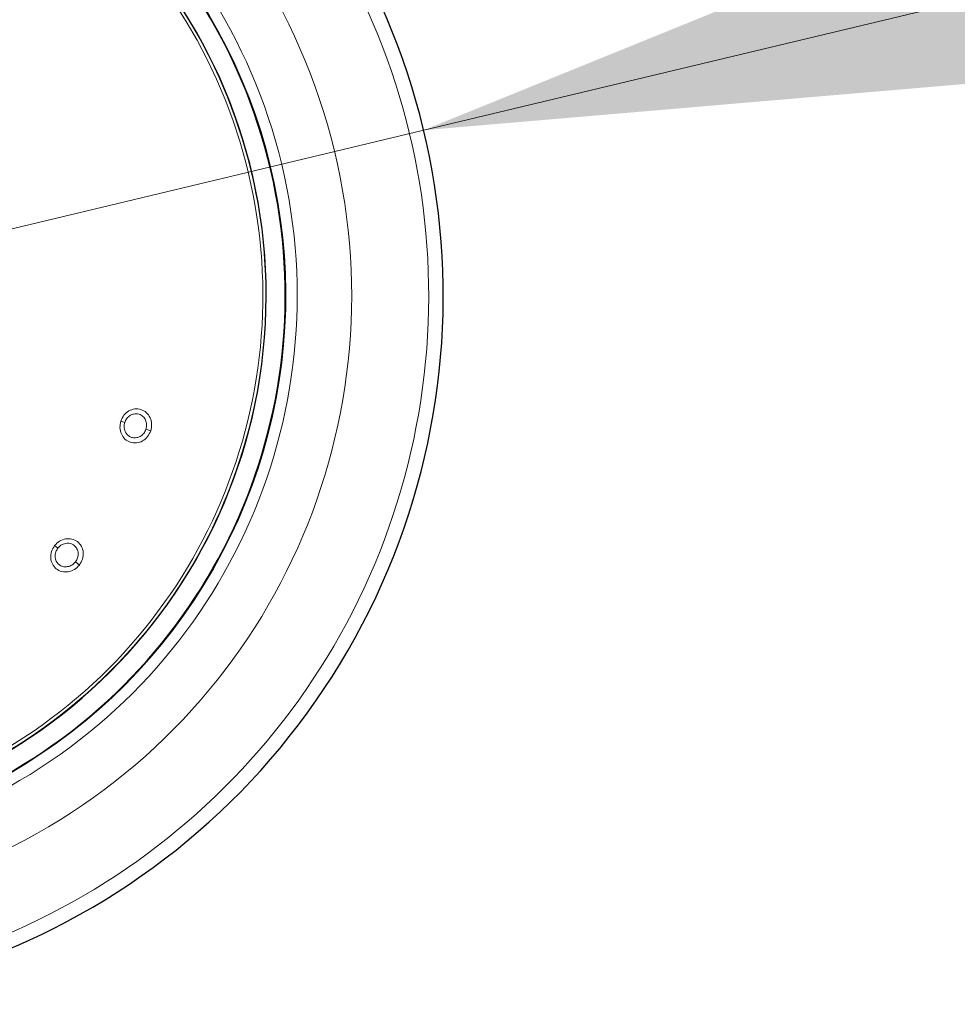
# Model space of a CAD drawing. Units: millimetres. Extents: x 0 to 210, y 0 to 297.
# Drawn here: x 164 to 169, y 214 to 218 of the extents above; entities that cross this region are included whole.
import ezdxf

# ---------------------------------------------------------------- set-up
doc = ezdxf.new("R2010")
doc.units = ezdxf.units.MM
doc.linetypes.add('SLD-Durchgehend', pattern=[0])
doc.styles.add('SLDTEXTSTYLE0', font='GOTHIC.TTF', dxfattribs={"width": 0.913})
doc.dimstyles.new('SLDDIMSTYLE2', dxfattribs={"dimtxt": 3.5, "dimasz": 3.302, "dimexe": 0, "dimexo": 0.0625, "dimgap": 0.875, "dimtad": 0, "dimtih": 1, "dimtoh": 1, "dimlfac": 20, "dimrnd": 1e-09, "dimzin": 12, "dimdsep": 46, "dimtxsty": 'SLDTEXTSTYLE0', "dimsah": 1, "dimcen": 0, "dimadec": 0, "dimazin": 3, "dimtfac": 1, "dimtmove": 0, "dimatfit": 3, "dimfxl": 1, "dimfrac": 2, "dimtolj": 1, "dimtzin": 12, "dimarcsym": 0})

# ---------------------------------------------------------------- blocks, each defined once
blk = doc.blocks.new('_D_4')
at = {"color": 7, "linetype": 'SLD-Durchgehend', "lineweight": 0}
for p, q in [((166.2041, 217.3736), (175.5178, 219.6079)), ((175.5178, 219.6079), (190.142, 219.6079)), ((160.1265, 215.9156), (166.2041, 217.3736)), ((160.1265, 215.9156), (153.9517, 214.4342))]:
    blk.add_line(p, q, dxfattribs=at)
at = {"color": 7, "linetype": 'SLD-Durchgehend', "lineweight": 18}
for points in [[(166.2041, 217.3736), (169.5316, 217.6577), (169.2983, 218.6301)], [(160.1265, 215.9156), (156.799, 215.6315), (157.0323, 214.6591)]]:
    blk.add_solid(points, dxfattribs=at)
at = {"color": 7, "linetype": 'SLD-Durchgehend', "lineweight": 18, "char_height": 3.5, "attachment_point": 1, "style": 'SLDTEXTSTYLE0'}
for s, insert in [('%%c', (177.1053, 224.0786)), ('125', (182.3837, 224.1321))]:
    blk.add_mtext(s, dxfattribs=dict(at, insert=insert))

msp = doc.modelspace()

# ---------------------------------------------------------------- linework, layer by layer
at = {"color": 8, "linetype": 'SLD-Durchgehend', "lineweight": 18}
for p, q in [((164.86875, 216.0911), (164.8859, 216.08552)), ((165.00062, 216.04825), (164.97963, 216.05507)), ((164.57672, 215.54186), (164.59093, 215.53076)), ((164.68598, 215.45649), (164.66858, 215.47009))]:
    msp.add_line(p, q, dxfattribs=at)
for radius, start, end in [(2.72094, 141.98855, 94.11851), (2.48091, 144.46598, 91.46121), (2.43103, 270, 90.87278), (3.06098, 139.1796, 51.88211), (2.34296, 149.56932, 89.7642), (2.32945, 149.56932, 89.5857)]:
    msp.add_arc((163.1653, 216.64458), radius, start, end, dxfattribs=at)
at = {"color": 7, "linetype": 'SLD-Durchgehend', "lineweight": 25}
for radius, start, end in [(2.42831, 145.09065, 90.8399), (2.34418, 270, 89.78015), (3.125, 180, 46.78149)]:
    msp.add_arc((163.1653, 216.64458), radius, start, end, dxfattribs=at)
at = {"color": 8, "linetype": 'SLD-Durchgehend', "lineweight": 18}
for points, knots in [([(164.86875, 216.0911), (164.87276, 216.10014), (164.88078, 216.11821), (164.90338, 216.13714), (164.92992, 216.14633), (164.95763, 216.14402), (164.98216, 216.13019), (164.99922, 216.10687), (165.00686, 216.07764), (165.00269, 216.058), (165.00062, 216.04825)], [0, 0, 0, 0, 0.1237962, 0.2472906, 0.3700128, 0.4948828, 0.6218909, 0.7488411, 0.8753585, 1, 1, 1, 1]), ([(164.8859, 216.08552), (164.88841, 216.09135), (164.89238, 216.10058), (164.90182, 216.11073), (164.91177, 216.118), (164.9234, 216.12258), (164.93649, 216.12405), (164.95128, 216.12165), (164.96688, 216.11254), (164.97867, 216.09614), (164.98401, 216.07572), (164.98109, 216.06195), (164.97963, 216.05507)], [0, 0, 0, 0, 0.112016, 0.1773264, 0.2485655, 0.33829, 0.4101991, 0.5009118, 0.6276135, 0.7521161, 0.876013, 1, 1, 1, 1]), ([(165.00062, 216.04825), (164.99658, 216.03916), (164.98842, 216.02084), (164.9651, 216.00169), (164.93763, 215.99281), (164.9096, 215.99601), (164.88573, 216.01047), (164.86964, 216.03361), (164.86255, 216.0622), (164.86668, 216.08147), (164.86875, 216.0911)], [0, 0, 0, 0, 0.1244431, 0.2507941, 0.3775845, 0.5046452, 0.630253, 0.7534656, 0.8767598, 1, 1, 1, 1]), ([(164.97963, 216.05507), (164.97676, 216.04865), (164.97102, 216.03582), (164.95708, 216.02438), (164.94439, 216.01891), (164.93137, 216.01643), (164.91706, 216.0181), (164.90408, 216.02467), (164.8944, 216.0336), (164.88774, 216.04407), (164.88398, 216.05572), (164.88228, 216.06947), (164.8845, 216.0793), (164.8859, 216.08552)], [0, 0, 0, 0, 0.1238441, 0.2475972, 0.3173168, 0.3825783, 0.4993505, 0.5913327, 0.6628638, 0.7515292, 0.8223313, 0.8874802, 1, 1, 1, 1]), ([(164.57672, 215.54186), (164.58358, 215.54899), (164.59729, 215.56323), (164.625, 215.57329), (164.65309, 215.57284), (164.67834, 215.56119), (164.69666, 215.53981), (164.70471, 215.51206), (164.7019, 215.48198), (164.69126, 215.46495), (164.68598, 215.45649)], [0, 0, 0, 0, 0.12379618, 0.24729054, 0.37001281, 0.4948828, 0.62189082, 0.7488411, 0.87535847, 1, 1, 1, 1]), ([(164.59093, 215.53076), (164.59528, 215.53538), (164.60216, 215.5427), (164.61451, 215.549), (164.62634, 215.55243), (164.63884, 215.55275), (164.65164, 215.54966), (164.66472, 215.54234), (164.67627, 215.52845), (164.68174, 215.509), (164.67976, 215.48799), (164.67231, 215.47606), (164.66858, 215.47009)], [0, 0, 0, 0, 0.112016, 0.1773264, 0.2485655, 0.33829, 0.4101991, 0.5009117, 0.6276135, 0.7521161, 0.876013, 1, 1, 1, 1]), ([(164.68598, 215.45649), (164.67907, 215.44934), (164.66514, 215.43492), (164.63668, 215.4249), (164.60782, 215.42595), (164.58258, 215.43854), (164.5651, 215.46029), (164.55789, 215.48753), (164.56101, 215.51683), (164.57148, 215.53352), (164.57672, 215.54186)], [0, 0, 0, 0, 0.12444283, 0.2507938, 0.37758426, 0.50464496, 0.63025278, 0.75346546, 0.87675963, 1, 1, 1, 1]), ([(164.66858, 215.47009), (164.66369, 215.46504), (164.65392, 215.45494), (164.6369, 215.44896), (164.6231, 215.44816), (164.61002, 215.45028), (164.59715, 215.45675), (164.5872, 215.46736), (164.58115, 215.47906), (164.57848, 215.49118), (164.57893, 215.50341), (164.58204, 215.51691), (164.58748, 215.52539), (164.59093, 215.53076)], [0, 0, 0, 0, 0.1238441, 0.2475971, 0.3173162, 0.38257748, 0.49935036, 0.59133362, 0.66286452, 0.75152911, 0.82233101, 0.88747983, 1, 1, 1, 1])]:
    msp.add_open_spline(points, degree=3, knots=knots, dxfattribs=at)

# ---------------------------------------------------------------- dimensions: what is measured, and where the dimension line sits
at = {"color": 7, "linetype": 'SLD-Durchgehend', "lineweight": 18}
dim = msp.add_diameter_dim_2p(p1=(166.20408, 217.37358), p2=(160.12652, 215.91558), dimstyle='SLDDIMSTYLE2', dxfattribs=at)
dim.commit()
dim.dimension.update_dxf_attribs({"geometry": '_D_4', "text_midpoint": (183.62366, 222.4128), "dimtype": 163})

doc.saveas('drawing.dxf')
